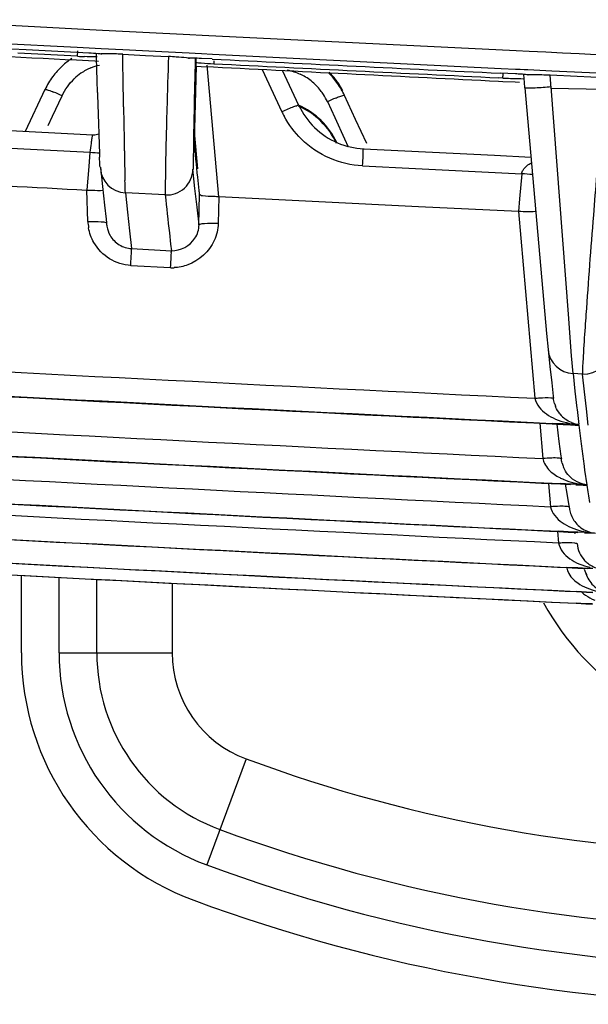
# Model space of a CAD drawing. Extents: x 11728 to 15347, y -2784 to -290.
# Drawn here: x 14054 to 14070, y -2463 to -2437 of the extents above; entities that cross this region are included whole.
import ezdxf

# ---------------------------------------------------------------- set-up
doc = ezdxf.new("R2010")
doc.units = 0
doc.header["$LTSCALE"] = 30.734
doc.layers.get('0').update_dxf_attribs({"linetype": 'CONTINUOUS'})

msp = doc.modelspace()

# ---------------------------------------------------------------- linework, layer by layer
at = {"color": 7, "linetype": 'Continuous'}
for p, q in [((14051.349, -2437.361), (14056.337, -2437.619)), ((14056.337, -2437.619), (14056.676, -2437.636)), ((14056.676, -2437.636), (14058.995, -2437.754)), ((14051.331, -2437.851), (14056.008, -2438.093)), ((14058.995, -2437.754), (14059.324, -2437.77)), ((14059.324, -2437.77), (14067.653, -2438.18)), ((14052.991, -2438.067), (14054.654, -2438.152)), ((14054.654, -2438.152), (14055.996, -2438.221)), ((14056.008, -2438.093), (14056.32, -2438.109)), ((14056.32, -2438.109), (14056.484, -2438.117)), ((14056.484, -2438.117), (14056.645, -2438.125)), ((14056.645, -2438.125), (14057.215, -2438.154)), ((14057.215, -2438.154), (14058.428, -2438.216)), ((14056.016, -2438.332), (14054.433, -2438.25)), ((14055.996, -2438.221), (14056.318, -2438.238)), ((14056.016, -2438.332), (14056.022, -2438.184)), ((14056.522, -2438.469), (14056.516, -2438.257)), ((14056.656, -2438.266), (14056.641, -2438.265)), ((14056.643, -2438.265), (14056.662, -2438.268)), ((14057.214, -2438.277), (14057.821, -2438.308)), ((14057.821, -2438.308), (14058.428, -2438.339)), ((14058.428, -2438.216), (14058.979, -2438.244)), ((14058.99, -2438.383), (14058.976, -2438.383)), ((14058.979, -2438.244), (14059.133, -2438.251)), ((14059.133, -2438.251), (14059.307, -2438.26)), ((14059.585, -2438.403), (14059.305, -2438.389)), ((14059.307, -2438.26), (14059.599, -2438.275)), ((14059.599, -2438.275), (14067.252, -2438.651)), ((14067.653, -2438.18), (14067.995, -2438.196)), ((14055.985, -2438.429), (14056.307, -2438.446)), ((14056.307, -2438.446), (14056.477, -2438.454)), ((14056.477, -2438.454), (14056.574, -2438.459)), ((14059.158, -2438.591), (14059.107, -2440.589)), ((14059.145, -2438.591), (14059.294, -2438.598)), ((14059.155, -2438.56), (14059.157, -2438.572)), ((14059.157, -2438.572), (14059.158, -2438.591)), ((14059.294, -2438.598), (14059.623, -2438.615)), ((14059.764, -2442.059), (14059.457, -2438.563)), ((14060.909, -2438.679), (14061.435, -2439.805)), ((14067.252, -2438.651), (14067.636, -2438.67)), ((14067.636, -2438.67), (14067.759, -2438.676)), ((14067.759, -2438.676), (14067.861, -2438.681)), ((14067.861, -2438.681), (14067.965, -2438.686)), ((14061.889, -2439.638), (14061.454, -2438.707)), ((14067.302, -2438.909), (14067.189, -2438.903)), ((14067.635, -2438.798), (14067.23, -2438.779)), ((14067.872, -2439.024), (14067.854, -2438.813)), ((14067.976, -2438.826), (14067.964, -2438.825)), ((14067.964, -2438.825), (14067.972, -2438.826)), ((14067.965, -2438.686), (14068.595, -2438.716)), ((14068.583, -2439.178), (14068.552, -2438.836)), ((14069.275, -2438.87), (14068.552, -2438.836)), ((14068.595, -2438.716), (14069.998, -2438.783)), ((14069.998, -2438.905), (14069.275, -2438.87)), ((14067.185, -2438.99), (14067.298, -2438.996)), ((14067.298, -2438.996), (14067.624, -2439.012)), ((14067.624, -2439.012), (14067.738, -2439.017)), ((14067.885, -2439.169), (14067.872, -2439.024)), ((14067.885, -2439.169), (14068.46, -2445.683)), ((14069.038, -2445.17), (14068.578, -2439.145)), ((14068.583, -2439.178), (14069.972, -2439.203)), ((14055.151, -2439.213), (14054.627, -2440.33)), ((14055.349, -2439.921), (14055.603, -2439.379)), ((14063.394, -2440.008), (14063.098, -2439.369)), ((14062.644, -2439.535), (14062.84, -2439.958)), ((14056.421, -2440.424), (14047.791, -2439.971)), ((14055.232, -2440.17), (14055.349, -2439.921)), ((14062.84, -2439.958), (14063.102, -2440.521)), ((14063.691, -2440.647), (14063.394, -2440.008)), ((14047.891, -2440.432), (14056.351, -2440.876)), ((14059.113, -2440.336), (14059.199, -2441.321)), ((14063.102, -2440.521), (14063.199, -2440.73)), ((14056.319, -2441.251), (14056.351, -2440.876)), ((14063.602, -2440.786), (14067.077, -2440.956)), ((14067.077, -2440.956), (14068.046, -2441.003)), ((14056.266, -2441.87), (14056.319, -2441.251)), ((14056.62, -2441.276), (14056.674, -2441.788)), ((14063.576, -2441.24), (14064.984, -2441.31)), ((14059.131, -2441.842), (14059.077, -2441.33)), ((14067.801, -2441.446), (14067.744, -2442.117)), ((14056.674, -2441.788), (14056.729, -2442.278)), ((14056.288, -2442.712), (14056.265, -2441.881)), ((14058.342, -2442.01), (14057.284, -2441.956)), ((14057.284, -2441.956), (14057.339, -2442.47)), ((14059.186, -2442.332), (14059.131, -2441.842)), ((14059.233, -2442.8), (14059.253, -2441.999)), ((14059.764, -2442.059), (14059.745, -2442.765)), ((14062.415, -2442.19), (14059.764, -2442.059)), ((14056.729, -2442.278), (14056.772, -2442.653)), ((14059.24, -2442.8), (14059.186, -2442.332)), ((14065.065, -2442.321), (14062.415, -2442.19)), ((14067.716, -2442.452), (14065.065, -2442.321)), ((14067.744, -2442.117), (14067.716, -2442.452)), ((14057.339, -2442.47), (14057.393, -2442.963)), ((14067.716, -2442.452), (14068.15, -2447.402)), ((14056.772, -2442.653), (14056.783, -2442.747)), ((14057.393, -2442.963), (14057.448, -2443.434)), ((14058.451, -2443.017), (14058.485, -2443.317)), ((14058.485, -2443.317), (14058.505, -2443.488)), ((14057.446, -2443.495), (14057.448, -2443.446)), ((14057.448, -2443.434), (14058.505, -2443.488)), ((14058.485, -2443.944), (14057.428, -2443.886)), ((14069.124, -2446.276), (14069.038, -2445.17)), ((14068.46, -2445.683), (14068.499, -2446.111)), ((14068.499, -2446.111), (14068.547, -2446.559)), ((14069.163, -2446.749), (14069.124, -2446.276)), ((14068.547, -2446.559), (14068.595, -2446.99)), ((14069.415, -2446.761), (14069.163, -2446.749)), ((14069.163, -2446.749), (14069.213, -2447.218)), ((14069.466, -2447.23), (14069.415, -2446.761)), ((14068.595, -2446.99), (14068.637, -2447.348)), ((14069.213, -2447.218), (14069.264, -2447.669)), ((14069.516, -2447.682), (14069.466, -2447.23)), ((14068.637, -2447.348), (14068.643, -2447.404)), ((14069.264, -2447.669), (14069.267, -2447.697)), ((14069.267, -2447.697), (14069.314, -2448.102)), ((14069.567, -2448.114), (14069.516, -2447.682)), ((14068.119, -2448.057), (14068.61, -2448.081)), ((14068.277, -2448.064), (14068.36, -2449.001)), ((14068.61, -2448.081), (14068.9, -2448.095)), ((14068.901, -2448.082), (14068.611, -2448.068)), ((14069.121, -2448.093), (14068.901, -2448.082)), ((14068.728, -2448.087), (14068.788, -2448.547)), ((14068.9, -2448.095), (14069.096, -2448.104)), ((14069.096, -2448.104), (14069.316, -2448.115)), ((14069.314, -2448.102), (14069.121, -2448.093)), ((14068.788, -2448.547), (14068.842, -2448.937)), ((14068.842, -2448.937), (14068.853, -2449.009)), ((14069.455, -2449.206), (14069.456, -2449.216)), ((14069.456, -2449.216), (14069.469, -2449.309)), ((14069.469, -2449.309), (14069.524, -2449.699)), ((14068.328, -2449.652), (14068.83, -2449.676)), ((14068.514, -2449.66), (14068.568, -2450.28)), ((14069.096, -2449.678), (14068.83, -2449.666)), ((14068.83, -2449.676), (14069.095, -2449.689)), ((14068.957, -2449.685), (14068.998, -2449.932)), ((14069.239, -2449.685), (14069.096, -2449.678)), ((14069.238, -2449.696), (14069.526, -2449.709)), ((14069.379, -2449.692), (14069.239, -2449.685)), ((14069.524, -2449.699), (14069.379, -2449.692)), ((14068.998, -2449.932), (14069.045, -2450.199)), ((14069.045, -2450.199), (14069.062, -2450.295)), ((14068.537, -2450.927), (14068.783, -2450.939)), ((14068.75, -2450.936), (14068.777, -2451.239)), ((14069.034, -2450.943), (14068.783, -2450.931)), ((14068.783, -2450.939), (14069.034, -2450.951)), ((14069.29, -2450.955), (14069.034, -2450.943)), ((14069.034, -2450.951), (14069.29, -2450.963)), ((14069.462, -2450.963), (14069.29, -2450.955)), ((14069.199, -2450.961), (14069.208, -2450.998)), ((14069.598, -2450.97), (14069.462, -2450.963)), ((14069.462, -2450.971), (14069.76, -2450.985)), ((14068.745, -2451.882), (14068.984, -2451.894)), ((14069.287, -2451.903), (14068.984, -2451.888)), ((14068.984, -2451.894), (14069.287, -2451.908)), ((14069.548, -2451.915), (14069.287, -2451.903)), ((14069.287, -2451.908), (14069.548, -2451.921)), ((14069.458, -2451.933), (14069.537, -2452.136)), ((14069.688, -2451.922), (14069.548, -2451.915)), ((14054.526, -2454.154), (14054.526, -2452.103)), ((14055.526, -2454.154), (14055.526, -2452.155)), ((14056.526, -2454.154), (14056.526, -2452.206)), ((14058.526, -2452.307), (14058.526, -2454.154)), ((14068.954, -2452.519), (14069.256, -2452.533)), ((14069.256, -2452.533), (14069.518, -2452.546)), ((14069.518, -2452.543), (14069.257, -2452.53)), ((14069.683, -2452.551), (14069.518, -2452.543)), ((14069.518, -2452.546), (14069.683, -2452.554)), ((14069.241, -2452.84), (14069.503, -2452.853)), ((14069.503, -2452.852), (14069.242, -2452.839)), ((14069.677, -2452.86), (14069.503, -2452.852)), ((14069.503, -2452.853), (14069.677, -2452.861)), ((14055.526, -2454.154), (14058.526, -2454.154)), ((14060.486, -2456.968), (14059.446, -2459.782))]:
    msp.add_line(p, q, dxfattribs=at)
for points in [[(14058.977, -2438.382), (14058.962, -2438.385), (14058.989, -2438.383)], [(14056.578, -2440.396), (14056.475, -2440.422), (14056.42, -2440.423)]]:
    msp.add_lwpolyline(points, dxfattribs=at)
for centre, radius, start, end in [((14056.957, -2440.056), 1.993, 123.3756, 132.4164), ((14056.683, -2425.769), 12.58, 266.96, 267.812), ((14406.859, -2449.736), 348.618, 178.12656, 178.35593), ((14057.857, -2449.556), 11.232, 86.0278, 87.0939), ((14504.665, -2449.306), 445.662, 178.59677, 178.71058), ((14251.716, 1391.273), 3834.493, 267.127937, 267.242306), ((14251.695, 1387.264), 3829.868, 267.250743, 267.463589), ((14056.973, -2440.07), 2.013, 132.4718, 143.4413), ((14056.917, -2439.947), 1.42, 112.6094, 124.8304), ((14060.032, -2428.163), 10.371, 265.1212, 265.9326), ((14089.921, -2435.694), 30.899, 185.2025, 185.321), ((14060.587, -2420.203), 18.351, 265.9661, 267.003), ((14252.002, 1359.877), 3803.36, 267.100669, 267.214727), ((14252.947, 1379.677), 3823.095, 267.101527, 267.214992), ((14056.961, -2440.062), 1.999, 143.4034, 154.853), ((14056.923, -2439.956), 1.432, 124.814, 134.1484), ((14061.308, -2440.123), 1.454, 58.6034, 65.1225), ((14061.297, -2440.141), 1.474, 44.538, 58.586), ((14061.27, -2440.221), 2.017, 35.3637, 45.5548), ((14061.287, -2440.188), 2.005, 38.2671, 45.6419), ((14068.07, -2423.822), 15.106, 267.086, 267.8354), ((14067.998, -2425.952), 12.974, 267.7984, 269.4175), ((14067.317, -2445.442), 6.651, 86.014, 87.2621), ((14061.279, -2440.156), 1.498, 37.7209, 44.4788), ((14061.274, -2440.198), 2.021, 35.0638, 38.2762), ((14061.278, -2440.216), 2.008, 24.9711, 35.3936), ((14061.286, -2440.19), 2.007, 28.1191, 35.0716), ((14053.288, -2444.348), 5.481, 65.0156, 67.5717), ((14385.929, -2429.898), 329.518, 181.63287, 181.81223), ((14354.184, -2445.94), 295.143, 178.70652, 178.91007), ((14061.237, -2440.189), 1.551, 32.979, 37.7347), ((14061.212, -2440.206), 1.582, 25.0961, 32.9759), ((14064.917, -2444.458), 5.422, 112.2377, 114.787), ((14502.491, -2432.393), 445.315, 180.93713, 181.08639), ((14063.788, -2438.677), 2.609, 205.6047, 208.3986), ((14149.51, -2437.479), 92.977, 181.75022, 182.17302), ((13974.654, -2430.189), 82.393, 352.54718, 352.71143), ((13899.542, -2457.557), 160.464, 5.72861, 6.06981), ((14056.795, -2435.861), 5.035, 264.9386, 267.8488), ((14188.215, -2438.464), 130.98, 181.03786, 181.38215), ((14057.319, -2441.258), 0.699, 181.5415, 267.1127), ((14261.585, 1493.291), 3940.524, 266.890203, 267.013256), ((14058.378, -2441.312), 0.699, 267.024, 358.4541), ((14126.622, -1195.239), 1247.595, 267.168121, 267.297604), ((14169.303, -2430.501), 111.557, 185.92154, 186.44177), ((14057.587, -2442.648), 1.3, 182.8178, 190.3367), ((14057.465, -2442.728), 0.683, 181.5946, 189.6736), ((14001.686, -2441.061), 56.872, 357.0945, 357.4058), ((14042.276, -2442.899), 16.241, 357.4032, 357.7045), ((14058.523, -2442.775), 1.165, 268.1692, 272.6458), ((14069.196, -2446.05), 0.699, 185.0035, 267.3048), ((14069.449, -2446.062), 0.7, 267.2329, 354.9698), ((14253.416, 1391.362), 3843.233, 266.92697, 267.236949), ((14253.42, 1391.3), 3843.814, 266.927214, 267.244182), ((14253.421, 1391.253), 3843.78, 266.931191, 267.236793), ((14069.408, -2447.33), 0.768, 195.7561, 202.9921), ((14069.442, -2447.307), 0.81, 219.3018, 233.0067), ((14253.626, 1391.356), 3844.824, 266.935636, 267.238086), ((14069.468, -2446.073), 2.035, 256.3056, 265.6798), ((14069.415, -2447.351), 0.757, 247.3316, 262.3847), ((14143.744, -2439.226), 74.957, 186.81044, 187.24402), ((14253.63, 1391.296), 3845.405, 266.928458, 267.245463), ((14253.631, 1391.257), 3845.376, 266.93561, 267.237928), ((14130.924, -2440.857), 62.034, 187.24265, 187.73455), ((14069.63, -2448.933), 0.781, 193.9308, 202.7661), ((14253.835, 1391.352), 3846.096, 266.936681, 267.238982), ((14069.436, -2448.298), 1.362, 235.3845, 242.5399), ((14069.496, -2448.185), 1.49, 242.5212, 246.6139), ((14069.663, -2447.694), 2.01, 256.5429, 260.4897), ((14253.84, 1391.291), 3846.676, 266.929511, 267.242539), ((14253.841, 1391.261), 3846.654, 266.936534, 267.238829), ((14069.668, -2447.66), 2.044, 260.5126, 265.9727), ((14109.749, -2443.837), 40.649, 188.3063, 188.9582), ((14254.045, 1391.348), 3847.049, 266.937469, 267.239649), ((14254.049, 1391.287), 3847.628, 266.930263, 267.243096), ((14254.051, 1391.265), 3847.612, 266.937427, 267.239502), ((14069.815, -2450.229), 0.753, 233.9852, 248.6948), ((14069.858, -2448.981), 1.999, 256.8724, 262.4415), ((14069.809, -2450.238), 0.742, 248.8113, 264.1621), ((14254.259, 1391.283), 3848.262, 266.930759, 267.24448), ((14254.261, 1391.269), 3848.252, 266.937866, 267.239945), ((14254.469, 1391.278), 3848.577, 266.930747, 267.241353), ((14254.471, 1391.274), 3848.574, 266.938202, 267.241321), ((14070.224, -2451.844), 0.745, 196.3677, 203.0657), ((14074.526, -2449.479), 7, 208.6229, 326.0812), ((14061.526, -2454.154), 7, 180, 249.7164), ((14061.526, -2454.154), 6, 180, 249.7164), ((14061.526, -2454.154), 5, 180, 249.7164), ((14061.526, -2454.154), 3, 180, 249.7164), ((14074.526, -2418.979), 40.5, 249.7164, 290.2836), ((14074.526, -2418.979), 42.5, 249.7164, 290.2836), ((14074.526, -2418.979), 43.5, 249.7164, 290.2836), ((14074.526, -2418.979), 44.5, 249.7164, 290.2836)]:
    msp.add_arc(centre, radius, start, end, dxfattribs=at)
for points in [[(14051.264, -2438.182), (14052.837, -2438.266), (14054.411, -2438.348), (14055.985, -2438.429)], [(14056.318, -2438.238), (14056.4, -2438.242), (14056.482, -2438.247), (14056.563, -2438.255)], [(14056.563, -2438.255), (14056.594, -2438.258), (14056.625, -2438.261), (14056.656, -2438.266)], [(14059.069, -2438.382), (14059.038, -2438.381), (14059.007, -2438.382), (14058.976, -2438.383)], [(14059.305, -2438.389), (14059.226, -2438.385), (14059.148, -2438.382), (14059.069, -2438.382)], [(14059.15, -2438.384), (14059.15, -2438.412), (14059.149, -2438.439), (14059.149, -2438.466)], [(14056.371, -2438.636), (14056.443, -2438.605), (14056.519, -2438.581), (14056.596, -2438.563)], [(14056.545, -2439.288), (14056.537, -2439.015), (14056.529, -2438.742), (14056.522, -2438.469)], [(14055.603, -2439.379), (14055.685, -2439.214), (14055.793, -2439.058), (14055.926, -2438.929)], [(14061.581, -2438.694), (14061.697, -2438.718), (14061.812, -2438.755), (14061.92, -2438.805)], [(14062.479, -2440.036), (14062.305, -2439.866), (14062.096, -2439.726), (14061.873, -2439.629)], [(14062.472, -2440.055), (14062.3, -2439.887), (14062.095, -2439.748), (14061.875, -2439.652)], [(14061.889, -2439.638), (14061.99, -2439.854), (14062.133, -2440.054), (14062.303, -2440.22)], [(14061.954, -2440.531), (14061.771, -2440.353), (14061.615, -2440.143), (14061.493, -2439.918)], [(14062.303, -2440.22), (14062.477, -2440.39), (14062.686, -2440.53), (14062.909, -2440.625)], [(14062.888, -2440.642), (14062.786, -2440.425), (14062.643, -2440.223), (14062.472, -2440.055)], [(14062.892, -2440.618), (14062.791, -2440.402), (14062.649, -2440.202), (14062.479, -2440.036)], [(14062.707, -2441.035), (14062.429, -2440.916), (14062.17, -2440.743), (14061.954, -2440.531)], [(14062.909, -2440.625), (14063.127, -2440.719), (14063.365, -2440.774), (14063.602, -2440.786)], [(14063.576, -2441.24), (14063.279, -2441.222), (14062.98, -2441.153), (14062.707, -2441.035)], [(14068.092, -2441.466), (14067.995, -2441.463), (14067.898, -2441.456), (14067.801, -2441.447)], [(14067.969, -2442.455), (14067.885, -2442.455), (14067.8, -2442.453), (14067.716, -2442.452)], [(14056.792, -2442.842), (14056.806, -2442.926), (14056.836, -2443.007), (14056.878, -2443.081)], [(14059.131, -2443.157), (14059.197, -2443.051), (14059.237, -2442.924), (14059.24, -2442.8)], [(14059.745, -2442.765), (14059.741, -2442.92), (14059.705, -2443.077), (14059.641, -2443.219)], [(14056.448, -2443.273), (14056.38, -2443.152), (14056.332, -2443.018), (14056.307, -2442.881)], [(14056.878, -2443.081), (14056.937, -2443.182), (14057.023, -2443.272), (14057.123, -2443.333)], [(14056.867, -2443.704), (14056.696, -2443.6), (14056.547, -2443.447), (14056.448, -2443.273)], [(14057.123, -2443.333), (14057.22, -2443.392), (14057.334, -2443.429), (14057.448, -2443.434)], [(14058.505, -2443.488), (14058.741, -2443.5), (14059.006, -2443.357), (14059.131, -2443.157)], [(14059.641, -2443.219), (14059.512, -2443.509), (14059.239, -2443.758), (14058.939, -2443.866)], [(14057.428, -2443.885), (14057.232, -2443.868), (14057.035, -2443.806), (14056.867, -2443.704)], [(14058.939, -2443.866), (14058.823, -2443.908), (14058.7, -2443.933), (14058.576, -2443.938)], [(14068.151, -2447.403), (14068.19, -2447.57), (14068.313, -2447.721), (14068.454, -2447.819)], [(14068.668, -2447.539), (14068.656, -2447.495), (14068.647, -2447.45), (14068.643, -2447.404)], [(14068.454, -2447.819), (14068.53, -2447.872), (14068.611, -2447.916), (14068.696, -2447.953)], [(14068.815, -2447.82), (14068.768, -2447.763), (14068.729, -2447.698), (14068.7, -2447.63)], [(14068.696, -2447.953), (14068.789, -2447.994), (14068.887, -2448.026), (14068.986, -2448.05)], [(14069.123, -2448.05), (14069.063, -2448.025), (14069.006, -2447.992), (14068.954, -2447.954)], [(14069.127, -2448.095), (14069.189, -2448.111), (14069.253, -2448.118), (14069.316, -2448.115)], [(14068.598, -2448.988), (14068.518, -2448.99), (14068.439, -2448.995), (14068.36, -2449.002)], [(14068.872, -2449.121), (14068.862, -2449.084), (14068.856, -2449.047), (14068.853, -2449.009)], [(14069.024, -2449.423), (14068.977, -2449.367), (14068.938, -2449.303), (14068.909, -2449.235)], [(14068.904, -2449.553), (14068.998, -2449.593), (14069.096, -2449.625), (14069.195, -2449.649)], [(14069.524, -2449.699), (14069.458, -2449.691), (14069.394, -2449.674), (14069.332, -2449.65)], [(14069.337, -2449.687), (14069.398, -2449.703), (14069.462, -2449.711), (14069.526, -2449.709)], [(14068.807, -2450.269), (14068.727, -2450.27), (14068.647, -2450.274), (14068.568, -2450.28)], [(14068.568, -2450.279), (14068.594, -2450.45), (14068.729, -2450.601), (14068.87, -2450.7)], [(14068.87, -2450.7), (14068.946, -2450.753), (14069.028, -2450.796), (14069.112, -2450.833)], [(14069.112, -2450.833), (14069.206, -2450.873), (14069.304, -2450.904), (14069.404, -2450.927)], [(14069.232, -2450.707), (14069.273, -2450.756), (14069.32, -2450.8), (14069.372, -2450.837)], [(14068.776, -2451.238), (14068.795, -2451.322), (14068.83, -2451.404), (14068.88, -2451.474)], [(14068.88, -2451.474), (14068.932, -2451.548), (14069.002, -2451.609), (14069.077, -2451.66)], [(14069.272, -2451.259), (14069.278, -2451.341), (14069.3, -2451.423), (14069.333, -2451.499)], [(14069.077, -2451.66), (14069.153, -2451.712), (14069.235, -2451.756), (14069.319, -2451.793)], [(14069.333, -2451.499), (14069.366, -2451.573), (14069.413, -2451.643), (14069.468, -2451.702)], [(14069.319, -2451.793), (14069.414, -2451.833), (14069.512, -2451.864), (14069.612, -2451.887)], [(14069.285, -2452.302), (14069.361, -2452.354), (14069.443, -2452.398), (14069.528, -2452.434)], [(14069.528, -2452.434), (14069.622, -2452.474), (14069.721, -2452.505), (14069.821, -2452.527)], [(14069.395, -2452.55), (14069.426, -2452.577), (14069.459, -2452.602), (14069.493, -2452.626)], [(14069.493, -2452.626), (14069.569, -2452.678), (14069.651, -2452.722), (14069.736, -2452.757)]]:
    msp.add_open_spline(points, degree=3, dxfattribs=at)
for points, knots in [([(14056.534, -2438.348), (14056.509, -2438.348), (14056.399, -2438.347), (14056.288, -2438.344), (14056.202, -2438.341)], [0, 0, 0, 0, 0.223459, 1, 1, 1, 1]), ([(14057.213, -2438.277), (14057.16, -2438.274), (14056.974, -2438.266), (14056.788, -2438.261), (14056.656, -2438.266)], [0, 0, 0, 0, 0.290562, 1, 1, 1, 1]), ([(14057.236, -2439.676), (14057.234, -2439.565), (14057.226, -2439.099), (14057.219, -2438.633), (14057.214, -2438.277)], [0, 0, 0, 0, 0.237435, 1, 1, 1, 1]), ([(14058.976, -2438.383), (14058.952, -2438.38), (14058.839, -2438.367), (14058.725, -2438.357), (14058.635, -2438.351)], [0, 0, 0, 0, 0.206971, 1, 1, 1, 1]), ([(14059.149, -2438.466), (14059.149, -2438.472), (14059.149, -2438.483), (14059.149, -2438.493), (14059.15, -2438.496)], [0, 0, 0, 0, 0.666583, 1, 1, 1, 1]), ([(14059.63, -2438.45), (14059.63, -2438.46), (14059.629, -2438.486), (14059.627, -2438.512), (14059.627, -2438.528)], [0, 0, 0, 0, 0.400257, 1, 1, 1, 1]), ([(14067.302, -2438.909), (14067.302, -2438.905), (14067.303, -2438.866), (14067.305, -2438.828), (14067.306, -2438.792)], [0, 0, 0, 0, 0.091804, 1, 1, 1, 1]), ([(14067.976, -2438.826), (14067.963, -2438.824), (14067.898, -2438.816), (14067.832, -2438.811), (14067.779, -2438.807)], [0, 0, 0, 0, 0.200377, 1, 1, 1, 1]), ([(14068.552, -2438.836), (14068.497, -2438.833), (14068.305, -2438.825), (14068.112, -2438.82), (14067.976, -2438.826)], [0, 0, 0, 0, 0.291154, 1, 1, 1, 1]), ([(14067.905, -2439.176), (14067.9, -2439.175), (14067.894, -2439.174), (14067.885, -2439.171), (14067.885, -2439.169)], [0, 0, 0, 0, 0.709271, 1, 1, 1, 1]), ([(14068.578, -2439.145), (14068.438, -2439.157), (14068.215, -2439.169), (14067.988, -2439.186), (14067.905, -2439.176)], [0, 0, 0, 0, 0.625238, 1, 1, 1, 1]), ([(14055.151, -2439.213), (14055.152, -2439.207), (14055.184, -2439.213), (14055.199, -2439.216), (14055.214, -2439.221)], [0, 0, 0, 0, 0.262761, 1, 1, 1, 1]), ([(14055.214, -2439.221), (14055.225, -2439.224), (14055.281, -2439.242), (14055.335, -2439.264), (14055.379, -2439.282)], [0, 0, 0, 0, 0.193273, 1, 1, 1, 1]), ([(14062.865, -2439.44), (14062.881, -2439.433), (14062.936, -2439.411), (14062.991, -2439.391), (14063.03, -2439.379)], [0, 0, 0, 0, 0.299454, 1, 1, 1, 1]), ([(14063.03, -2439.379), (14063.046, -2439.374), (14063.064, -2439.371), (14063.095, -2439.363), (14063.098, -2439.369)], [0, 0, 0, 0, 0.71972, 1, 1, 1, 1]), ([(14061.889, -2439.638), (14061.882, -2439.626), (14061.819, -2439.654), (14061.736, -2439.673), (14061.591, -2439.737), (14061.489, -2439.781), (14061.435, -2439.806)], [0, 0, 0, 0, 0.081335, 0.298811, 0.631822, 1, 1, 1, 1]), ([(14058.385, -2439.734), (14058.37, -2440.268), (14058.348, -2440.96), (14058.344, -2441.718), (14058.335, -2441.943), (14058.342, -2442.01)], [0, 0, 0, 0, 0.704639, 0.910716, 1, 1, 1, 1]), ([(14056.381, -2440.642), (14056.383, -2440.625), (14056.39, -2440.569), (14056.398, -2440.512), (14056.405, -2440.474)], [0, 0, 0, 0, 0.304092, 1, 1, 1, 1]), ([(14056.405, -2440.474), (14056.407, -2440.461), (14056.411, -2440.448), (14056.415, -2440.423), (14056.42, -2440.423)], [0, 0, 0, 0, 0.72816, 1, 1, 1, 1]), ([(14059.095, -2440.326), (14059.091, -2440.562), (14059.092, -2440.896), (14059.076, -2441.232), (14059.085, -2441.331)], [0, 0, 0, 0, 0.704496, 1, 1, 1, 1]), ([(14063.576, -2441.24), (14063.582, -2441.13), (14063.592, -2441.088), (14063.597, -2440.745), (14063.602, -2440.786)], [0, 0, 0, 0, 0.726571, 1, 1, 1, 1]), ([(14056.612, -2441.277), (14056.611, -2441.267), (14056.606, -2441.176), (14056.602, -2441.086), (14056.599, -2441.005)], [0, 0, 0, 0, 0.108434, 1, 1, 1, 1]), ([(14067.801, -2441.447), (14067.807, -2441.413), (14067.854, -2441.286), (14067.971, -2441.201), (14068.058, -2441.158)], [0, 0, 0, 0, 0.262954, 1, 1, 1, 1]), ([(14059.253, -2441.999), (14059.249, -2441.963), (14059.232, -2441.81), (14059.217, -2441.657), (14059.205, -2441.54)], [0, 0, 0, 0, 0.233213, 1, 1, 1, 1]), ([(14069.785, -2441.484), (14069.757, -2441.839), (14069.659, -2443.072), (14069.564, -2444.305), (14069.503, -2445.184)], [0, 0, 0, 0, 0.287863, 1, 1, 1, 1]), ([(14057.284, -2441.956), (14057.283, -2441.944), (14057.278, -2441.832), (14057.275, -2441.721), (14057.273, -2441.623)], [0, 0, 0, 0, 0.112724, 1, 1, 1, 1]), ([(14056.265, -2441.881), (14056.308, -2441.881), (14056.451, -2441.886), (14056.595, -2441.893), (14056.696, -2441.887)], [0, 0, 0, 0, 0.299327, 1, 1, 1, 1]), ([(14059.332, -2442.035), (14059.322, -2442.034), (14059.297, -2442.03), (14059.261, -2442.016), (14059.26, -2441.999)], [0, 0, 0, 0, 0.366159, 1, 1, 1, 1]), ([(14059.764, -2442.059), (14059.721, -2442.057), (14059.577, -2442.051), (14059.432, -2442.05), (14059.332, -2442.035)], [0, 0, 0, 0, 0.297532, 1, 1, 1, 1]), ([(14068.188, -2442.452), (14068.177, -2442.452), (14068.104, -2442.454), (14068.031, -2442.456), (14067.969, -2442.455)], [0, 0, 0, 0, 0.154966, 1, 1, 1, 1]), ([(14056.288, -2442.712), (14056.33, -2442.712), (14056.472, -2442.711), (14056.614, -2442.714), (14056.713, -2442.727)], [0, 0, 0, 0, 0.296741, 1, 1, 1, 1]), ([(14056.713, -2442.727), (14056.731, -2442.729), (14056.749, -2442.733), (14056.783, -2442.74), (14056.783, -2442.747)], [0, 0, 0, 0, 0.719139, 1, 1, 1, 1]), ([(14059.311, -2442.78), (14059.294, -2442.782), (14059.274, -2442.787), (14059.241, -2442.793), (14059.24, -2442.8)], [0, 0, 0, 0, 0.702239, 1, 1, 1, 1]), ([(14059.745, -2442.765), (14059.702, -2442.764), (14059.557, -2442.763), (14059.412, -2442.766), (14059.311, -2442.78)], [0, 0, 0, 0, 0.297026, 1, 1, 1, 1]), ([(14057.428, -2443.886), (14057.429, -2443.848), (14057.436, -2443.717), (14057.442, -2443.587), (14057.446, -2443.495)], [0, 0, 0, 0, 0.290213, 1, 1, 1, 1]), ([(14057.448, -2443.446), (14057.448, -2443.443), (14057.447, -2443.441), (14057.448, -2443.433), (14057.448, -2443.434)], [0, 0, 0, 0, 0.765328, 1, 1, 1, 1]), ([(14058.504, -2443.55), (14058.504, -2443.534), (14058.5, -2443.527), (14058.508, -2443.484), (14058.505, -2443.488)], [0, 0, 0, 0, 0.753844, 1, 1, 1, 1]), ([(14069.503, -2445.184), (14069.495, -2445.294), (14069.47, -2445.662), (14069.445, -2446.029), (14069.431, -2446.287)], [0, 0, 0, 0, 0.299827, 1, 1, 1, 1]), ([(14069.431, -2446.287), (14069.428, -2446.347), (14069.422, -2446.505), (14069.405, -2446.663), (14069.415, -2446.761)], [0, 0, 0, 0, 0.381197, 1, 1, 1, 1]), ([(14068.15, -2447.403), (14068.192, -2447.399), (14068.334, -2447.389), (14068.476, -2447.381), (14068.575, -2447.388)], [0, 0, 0, 0, 0.297847, 1, 1, 1, 1]), ([(14068.575, -2447.388), (14068.592, -2447.389), (14068.61, -2447.391), (14068.643, -2447.397), (14068.643, -2447.404)], [0, 0, 0, 0, 0.713171, 1, 1, 1, 1]), ([(14068.36, -2449.002), (14068.37, -2449.046), (14068.426, -2449.213), (14068.556, -2449.346), (14068.663, -2449.419)], [0, 0, 0, 0, 0.26195, 1, 1, 1, 1]), ([(14068.853, -2449.007), (14068.852, -2449), (14068.817, -2448.996), (14068.744, -2448.985), (14068.658, -2448.987), (14068.598, -2448.988)], [0, 0, 0, 0, 0.086088, 0.293894, 1, 1, 1, 1]), ([(14069.332, -2449.65), (14069.246, -2449.615), (14069.135, -2449.544), (14069.046, -2449.45), (14069.024, -2449.423)], [0, 0, 0, 0, 0.725721, 1, 1, 1, 1]), ([(14069.062, -2450.293), (14069.062, -2450.285), (14069.027, -2450.28), (14068.954, -2450.268), (14068.867, -2450.268), (14068.807, -2450.269)], [0, 0, 0, 0, 0.086991, 0.294984, 1, 1, 1, 1]), ([(14069.062, -2450.293), (14069.066, -2450.336), (14069.092, -2450.485), (14069.164, -2450.625), (14069.232, -2450.707)], [0, 0, 0, 0, 0.291162, 1, 1, 1, 1]), ([(14068.777, -2451.24), (14068.819, -2451.236), (14068.961, -2451.228), (14069.104, -2451.226), (14069.203, -2451.239)], [0, 0, 0, 0, 0.297239, 1, 1, 1, 1]), ([(14069.203, -2451.239), (14069.22, -2451.241), (14069.24, -2451.244), (14069.272, -2451.252), (14069.272, -2451.259)], [0, 0, 0, 0, 0.707718, 1, 1, 1, 1]), ([(14069.468, -2451.702), (14069.494, -2451.729), (14069.593, -2451.821), (14069.718, -2451.885), (14069.813, -2451.911)], [0, 0, 0, 0, 0.272982, 1, 1, 1, 1]), ([(14068.985, -2451.88), (14068.996, -2451.925), (14069.049, -2452.093), (14069.178, -2452.229), (14069.285, -2452.302)], [0, 0, 0, 0, 0.263067, 1, 1, 1, 1]), ([(14069.538, -2452.136), (14069.562, -2452.192), (14069.664, -2452.368), (14069.842, -2452.494), (14069.976, -2452.538)], [0, 0, 0, 0, 0.300996, 1, 1, 1, 1])]:
    msp.add_open_spline(points, degree=3, knots=knots, dxfattribs=at)

doc.saveas('drawing.dxf')
